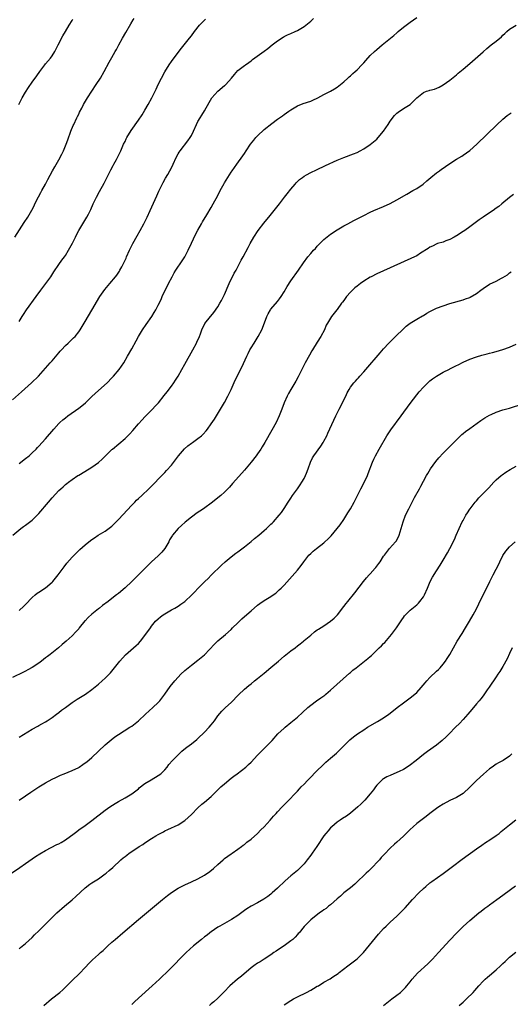
# Model space of a CAD drawing. Units: inches. Extents: x 2571000 to 2574000, y 1497000 to 1500000.
# Drawn here: x 2571855 to 2572003, y 1498325 to 1498623 of the extents above; entities that cross this region are included whole.
import ezdxf

# ---------------------------------------------------------------- set-up
doc = ezdxf.new("R2010")
doc.units = ezdxf.units.IN
doc.header["$MEASUREMENT"] = 0
doc.layers.add('LD25711497_10ft', color=120, linetype='Continuous')

msp = doc.modelspace()

# ---------------------------------------------------------------- linework, layer by layer
at = {"layer": 'LD25711497_10ft'}
for points, elevation in [([(2571853, 1498507.86), (2571855.7, 1498510.3), (2571858.75, 1498513), (2571860.85, 1498515), (2571864.4, 1498519), (2571865, 1498519.61), (2571866.51, 1498521.49), (2571867, 1498522.07), (2571867.41, 1498522.59), (2571867.77, 1498523), (2571869, 1498524.28), (2571869.83, 1498525), (2571871.47, 1498526.53), (2571871.92, 1498527), (2571873, 1498528.36), (2571873.44, 1498529), (2571875, 1498531.52), (2571877, 1498534.92), (2571879.37, 1498539), (2571880.84, 1498541.16), (2571882.41, 1498543), (2571884.07, 1498545), (2571884.47, 1498545.53), (2571885.28, 1498546.72), (2571885.45, 1498547), (2571885.98, 1498547.98), (2571886.56, 1498549), (2571887.34, 1498550.66), (2571887.47, 1498551), (2571888.36, 1498553), (2571889.34, 1498555), (2571890.61, 1498557.39), (2571891.56, 1498559), (2571892.69, 1498561), (2571893.68, 1498563), (2571894.59, 1498565), (2571896.54, 1498569.46), (2571897.18, 1498570.82), (2571898.52, 1498573.48), (2571899.23, 1498574.77), (2571899.9, 1498575.9), (2571900.52, 1498577), (2571900.69, 1498577.31), (2571901.52, 1498579), (2571902.43, 1498581), (2571903, 1498582.07), (2571903.34, 1498582.66), (2571903.59, 1498583), (2571905.98, 1498586.02), (2571906.63, 1498587), (2571907, 1498587.66), (2571907.63, 1498589), (2571908.52, 1498591), (2571909, 1498591.89), (2571909.65, 1498593), (2571910.18, 1498593.82), (2571911, 1498595.1), (2571912.37, 1498597.63), (2571913.18, 1498599), (2571914.97, 1498601.03), (2571917, 1498602.7), (2571917.18, 1498602.82), (2571917.38, 1498603), (2571919.16, 1498605), (2571919.97, 1498606.03), (2571921, 1498607.28), (2571923, 1498608.75), (2571923.37, 1498609), (2571924.3, 1498609.7), (2571925, 1498610.15), (2571925.44, 1498610.56), (2571929, 1498613.14), (2571930.04, 1498613.95), (2571931.43, 1498615), (2571933, 1498616.25), (2571934.67, 1498617.33), (2571935, 1498617.51), (2571936.01, 1498617.99), (2571937, 1498618.44), (2571938.31, 1498619), (2571939, 1498619.33), (2571941, 1498620.56), (2571943, 1498622.2), (2571943.85, 1498623)], 8770), ([(2571853.17, 1498467), (2571855.58, 1498469), (2571856.39, 1498469.61), (2571857, 1498470.04), (2571859, 1498471.57), (2571860.52, 1498473), (2571861, 1498473.51), (2571863.9, 1498477), (2571865, 1498478.26), (2571867, 1498480.44), (2571867.61, 1498481), (2571868.36, 1498481.64), (2571869, 1498482.26), (2571869.43, 1498482.57), (2571869.97, 1498483), (2571871, 1498483.77), (2571872.77, 1498485), (2571873, 1498485.15), (2571876.13, 1498487), (2571877, 1498487.49), (2571879, 1498488.95), (2571880.08, 1498489.92), (2571881.12, 1498491), (2571883, 1498492.83), (2571883.18, 1498493), (2571887, 1498496.17), (2571887.87, 1498497), (2571888.43, 1498497.57), (2571889.36, 1498498.64), (2571891, 1498500.59), (2571892.13, 1498501.87), (2571893, 1498502.77), (2571895.24, 1498505), (2571896.1, 1498505.9), (2571897.05, 1498506.95), (2571898.84, 1498509.16), (2571899.72, 1498510.28), (2571901, 1498512.02), (2571901.7, 1498513), (2571902.23, 1498513.77), (2571902.99, 1498515), (2571904.14, 1498517), (2571905, 1498518.59), (2571907.47, 1498523), (2571908.56, 1498525), (2571908.7, 1498525.3), (2571909.46, 1498527), (2571909.74, 1498527.74), (2571910.18, 1498529), (2571911.07, 1498530.93), (2571912.74, 1498533), (2571912.87, 1498533.13), (2571913.77, 1498534.23), (2571915, 1498535.95), (2571915.63, 1498537), (2571916.12, 1498537.88), (2571916.71, 1498539), (2571917, 1498539.63), (2571918.43, 1498543), (2571919.94, 1498546.06), (2571920.47, 1498547), (2571921.55, 1498549), (2571922.01, 1498549.99), (2571922.61, 1498551), (2571924.11, 1498553.89), (2571924.72, 1498555), (2571925.87, 1498557), (2571927.16, 1498559), (2571928.83, 1498561.17), (2571929.74, 1498562.26), (2571930.39, 1498563), (2571932.02, 1498565), (2571933.61, 1498567), (2571935.14, 1498569), (2571935.93, 1498570.07), (2571937, 1498571.45), (2571938.3, 1498573), (2571938.63, 1498573.37), (2571939.65, 1498574.35), (2571940.49, 1498575), (2571941, 1498575.36), (2571941.78, 1498575.78), (2571943, 1498576.49), (2571944.71, 1498577.29), (2571947.45, 1498578.55), (2571951, 1498580.21), (2571952.97, 1498581.03), (2571955.9, 1498582.1), (2571957, 1498582.54), (2571957.92, 1498583), (2571959, 1498583.58), (2571961, 1498584.9), (2571963, 1498586.58), (2571963.39, 1498587), (2571965, 1498588.91), (2571966.34, 1498591), (2571967, 1498591.98), (2571968.29, 1498593.71), (2571969, 1498594.37), (2571969.35, 1498594.65), (2571971, 1498595.77), (2571973.03, 1498597), (2571975.02, 1498599), (2571977, 1498600.61), (2571977.99, 1498601), (2571978.77, 1498601.23), (2571979, 1498601.33), (2571980.36, 1498601.64), (2571981.76, 1498602.24), (2571983, 1498602.91), (2571985, 1498604.31), (2571986.45, 1498605.55), (2571987, 1498605.94), (2571987.55, 1498606.45), (2571989, 1498607.64), (2571991, 1498609.38), (2571995, 1498612.94), (2571996.11, 1498613.89), (2571997.44, 1498615), (2571999, 1498616.16), (2572000.56, 1498617.44), (2572001, 1498617.89), (2572001.58, 1498618.42), (2572002.17, 1498619), (2572003, 1498619.77), (2572005, 1498620.97)], 8790), ([(2571853.78, 1498557), (2571856.59, 1498561.41), (2571857.64, 1498563), (2571858.87, 1498565.13), (2571859.55, 1498566.45), (2571859.81, 1498567), (2571860.86, 1498569.14), (2571861.55, 1498570.45), (2571861.88, 1498571), (2571863, 1498573), (2571863.68, 1498574.32), (2571865.1, 1498577), (2571865.78, 1498578.22), (2571867, 1498580.32), (2571867.94, 1498582.06), (2571868.41, 1498583), (2571869.25, 1498585), (2571869.69, 1498586.31), (2571870.65, 1498589), (2571871.34, 1498590.66), (2571871.49, 1498591), (2571872.46, 1498593), (2571872.62, 1498593.38), (2571873, 1498594.1), (2571873.29, 1498594.71), (2571873.94, 1498595.94), (2571874.48, 1498597), (2571875.65, 1498599), (2571876.94, 1498601), (2571878.29, 1498603), (2571879.6, 1498605), (2571880.73, 1498607), (2571882.18, 1498609.82), (2571883, 1498611.16), (2571884.03, 1498613), (2571884.4, 1498613.6), (2571885.13, 1498615), (2571886.24, 1498617), (2571887.26, 1498618.74), (2571888.69, 1498621.31), (2571889.45, 1498622.55), (2571889.77, 1498623)], 8750), ([(2571854.91, 1498597), (2571855.96, 1498599), (2571857, 1498600.78), (2571857.87, 1498602.13), (2571859, 1498603.77), (2571860.35, 1498605.65), (2571861.27, 1498607), (2571862.78, 1498609), (2571863, 1498609.28), (2571864.48, 1498611), (2571865, 1498611.7), (2571865.8, 1498613), (2571866.22, 1498613.78), (2571866.82, 1498615), (2571868.24, 1498617.76), (2571869.01, 1498619.01), (2571870.17, 1498621), (2571871, 1498622.36), (2571871.23, 1498622.77)], 8740), ([(2571855, 1498488.61), (2571857, 1498490.12), (2571858.04, 1498491), (2571859, 1498491.87), (2571860.15, 1498493), (2571860.56, 1498493.44), (2571861, 1498493.88), (2571862.01, 1498495), (2571863, 1498496.12), (2571865.47, 1498499), (2571867, 1498500.67), (2571867.33, 1498501), (2571868.2, 1498501.8), (2571869, 1498502.45), (2571869.73, 1498503), (2571873, 1498505.32), (2571873.94, 1498506.06), (2571875.03, 1498506.97), (2571877, 1498508.86), (2571879, 1498510.71), (2571881.55, 1498513), (2571883, 1498514.45), (2571883.53, 1498515), (2571885.22, 1498517), (2571886.6, 1498519), (2571887.76, 1498521), (2571889, 1498523.29), (2571890.34, 1498525.66), (2571891.06, 1498527), (2571892.29, 1498529), (2571893.37, 1498530.63), (2571895.03, 1498533), (2571895.78, 1498534.22), (2571896.23, 1498535), (2571897, 1498536.45), (2571897.84, 1498538.16), (2571898.19, 1498539), (2571899.08, 1498541), (2571899.75, 1498542.25), (2571900.09, 1498543), (2571901.16, 1498545), (2571901.82, 1498546.18), (2571902.33, 1498547), (2571904.21, 1498549.79), (2571905, 1498551.01), (2571906.01, 1498553), (2571907, 1498555.16), (2571908.27, 1498557.73), (2571909, 1498559.07), (2571910.09, 1498561), (2571910.41, 1498561.59), (2571911.7, 1498563.7), (2571913, 1498565.89), (2571913.61, 1498567), (2571915, 1498569.57), (2571915.72, 1498571), (2571916.85, 1498573.15), (2571917, 1498573.41), (2571917.97, 1498575), (2571919, 1498576.59), (2571919.3, 1498577), (2571919.99, 1498578.01), (2571920.72, 1498579), (2571922.5, 1498581.5), (2571923, 1498582.24), (2571923.49, 1498583), (2571924.85, 1498585), (2571925.8, 1498586.2), (2571926.46, 1498587), (2571927, 1498587.59), (2571929, 1498589.47), (2571931.24, 1498591.24), (2571933, 1498592.53), (2571934.45, 1498593.55), (2571935, 1498593.98), (2571936.42, 1498595), (2571937, 1498595.4), (2571939, 1498596.56), (2571940.73, 1498597.27), (2571943, 1498598.06), (2571943.68, 1498598.32), (2571945.19, 1498599), (2571947, 1498600.04), (2571948.96, 1498601.04), (2571950.22, 1498601.78), (2571951, 1498602.21), (2571951.95, 1498603), (2571953, 1498603.83), (2571954.2, 1498605), (2571954.62, 1498605.38), (2571955, 1498605.68), (2571955.68, 1498606.32), (2571956.45, 1498607), (2571957, 1498607.52), (2571958.48, 1498609), (2571959, 1498609.6), (2571959.68, 1498610.32), (2571961, 1498611.75), (2571962.3, 1498613), (2571963, 1498613.62), (2571964.62, 1498615), (2571967.04, 1498617), (2571968.12, 1498617.88), (2571969, 1498618.65), (2571969.43, 1498619), (2571971, 1498620.35), (2571973, 1498621.85), (2571975, 1498623.27)], 8780), ([(2571855, 1498531.46), (2571855.94, 1498533), (2571856.35, 1498533.65), (2571857.28, 1498535), (2571860.14, 1498539), (2571861.61, 1498541), (2571863.07, 1498542.93), (2571864.57, 1498545), (2571865.52, 1498546.48), (2571867, 1498548.71), (2571867.96, 1498550.04), (2571868.69, 1498551), (2571869, 1498551.47), (2571869.94, 1498553), (2571871.11, 1498555.11), (2571872.06, 1498557), (2571872.36, 1498557.64), (2571873.05, 1498558.95), (2571875.46, 1498563), (2571875.92, 1498563.92), (2571876.67, 1498565.33), (2571877.39, 1498567), (2571878.35, 1498569), (2571879.26, 1498570.74), (2571880.69, 1498573.31), (2571881.37, 1498574.63), (2571882.69, 1498577.31), (2571883.38, 1498578.62), (2571883.61, 1498579), (2571884.38, 1498580.38), (2571884.81, 1498581.19), (2571885.69, 1498583), (2571886.57, 1498585), (2571887, 1498585.86), (2571887.35, 1498586.65), (2571887.54, 1498587), (2571888.86, 1498589.15), (2571891, 1498592.25), (2571892.11, 1498593.89), (2571893, 1498595.3), (2571894, 1498597), (2571895.06, 1498599), (2571896.35, 1498601.65), (2571896.99, 1498603), (2571898, 1498605), (2571899, 1498606.9), (2571900.32, 1498609), (2571901, 1498610), (2571903, 1498612.72), (2571903.99, 1498614.01), (2571904.83, 1498615), (2571906.46, 1498617), (2571907, 1498617.73), (2571907.9, 1498619), (2571909.42, 1498621), (2571911.22, 1498622.78)], 8760), ([(2571855, 1498444.22), (2571856.44, 1498445.56), (2571857, 1498446.1), (2571859, 1498448.21), (2571859.9, 1498449), (2571860.5, 1498449.5), (2571861, 1498449.84), (2571863, 1498451.1), (2571865, 1498452.81), (2571865.17, 1498453), (2571866, 1498454), (2571866.8, 1498455), (2571868.3, 1498457), (2571868.59, 1498457.41), (2571869.45, 1498458.55), (2571871, 1498460.38), (2571872.3, 1498461.7), (2571873.35, 1498462.65), (2571875, 1498464.08), (2571876.09, 1498465), (2571877, 1498465.71), (2571877.76, 1498466.24), (2571878.88, 1498467), (2571881, 1498468.24), (2571882.58, 1498469.42), (2571883, 1498469.75), (2571883.64, 1498470.36), (2571885, 1498471.72), (2571889, 1498476.05), (2571889.92, 1498477), (2571890.46, 1498477.54), (2571891, 1498478.06), (2571892.01, 1498479), (2571894.12, 1498481), (2571899, 1498485.95), (2571899.51, 1498486.49), (2571901, 1498488.18), (2571903.12, 1498491), (2571904.91, 1498493.09), (2571905.98, 1498494.02), (2571907, 1498494.77), (2571907.37, 1498495), (2571909, 1498496.2), (2571910.06, 1498497), (2571910.54, 1498497.46), (2571911.48, 1498498.52), (2571911.84, 1498499), (2571913, 1498500.59), (2571913.96, 1498502.05), (2571915.79, 1498505), (2571917, 1498507.06), (2571918.03, 1498509), (2571918.99, 1498511), (2571920.23, 1498513.77), (2571922.26, 1498517.74), (2571923.69, 1498521), (2571924.12, 1498521.88), (2571924.68, 1498523), (2571925, 1498523.58), (2571925.92, 1498525), (2571927.18, 1498527), (2571928.24, 1498529), (2571928.47, 1498529.53), (2571929.77, 1498533), (2571930.19, 1498533.81), (2571930.87, 1498535), (2571931, 1498535.18), (2571933, 1498537.56), (2571933.64, 1498538.36), (2571934.07, 1498539), (2571935, 1498540.44), (2571935.91, 1498542.09), (2571937, 1498543.74), (2571939.32, 1498547), (2571940.8, 1498549.2), (2571942.12, 1498551), (2571943, 1498552.04), (2571943.87, 1498553), (2571944.42, 1498553.58), (2571945, 1498554.23), (2571945.39, 1498554.61), (2571947, 1498556.27), (2571949, 1498557.89), (2571951, 1498559.19), (2571953, 1498560.34), (2571954.2, 1498561), (2571956.04, 1498561.96), (2571957, 1498562.5), (2571959, 1498563.55), (2571961, 1498564.52), (2571962.05, 1498565), (2571965, 1498566.25), (2571967, 1498567.17), (2571969, 1498568.22), (2571972.01, 1498569.99), (2571973.83, 1498571), (2571975, 1498571.69), (2571976.96, 1498573), (2571978.03, 1498573.97), (2571979.26, 1498575), (2571981, 1498576.38), (2571981.87, 1498577), (2571982.52, 1498577.48), (2571983, 1498577.79), (2571983.71, 1498578.29), (2571985, 1498579.17), (2571987, 1498580.49), (2571988.57, 1498581.43), (2571989, 1498581.71), (2571991, 1498583.1), (2571993.15, 1498585), (2571999.17, 1498590.83), (2572001, 1498592.56), (2572002.32, 1498593.68), (2572003.46, 1498594.54)], 8800), ([(2572004.19, 1498569.81), (2572003, 1498568.9), (2572000.68, 1498567), (2571999.75, 1498566.25), (2571999, 1498565.68), (2571998.05, 1498565), (2571997, 1498564.31), (2571995.09, 1498563), (2571993.81, 1498562.19), (2571993, 1498561.55), (2571992.67, 1498561.33), (2571992.24, 1498561), (2571991, 1498560.08), (2571989.47, 1498559), (2571989, 1498558.64), (2571987, 1498557.39), (2571986.75, 1498557.25), (2571986.25, 1498557), (2571985, 1498556.3), (2571983.83, 1498555.83), (2571983, 1498555.48), (2571981.26, 1498555), (2571981.07, 1498554.93), (2571979.72, 1498554.28), (2571979, 1498553.96), (2571978.47, 1498553.53), (2571976.09, 1498552.09), (2571975, 1498551.36), (2571974.32, 1498551), (2571967, 1498547.74), (2571963, 1498545.87), (2571961.27, 1498545), (2571961, 1498544.86), (2571959, 1498543.65), (2571958.08, 1498543), (2571957, 1498542.2), (2571956.35, 1498541.65), (2571955.64, 1498541), (2571955, 1498540.34), (2571953.85, 1498539), (2571953, 1498537.81), (2571952.64, 1498537.36), (2571952.33, 1498537), (2571951, 1498535.15), (2571950.86, 1498535), (2571949.33, 1498533), (2571948.11, 1498531), (2571947.65, 1498530.35), (2571947.16, 1498529), (2571946.09, 1498527), (2571945, 1498525.31), (2571943.56, 1498523), (2571943.34, 1498522.66), (2571942.61, 1498521.39), (2571941.32, 1498519), (2571940.29, 1498517), (2571939.21, 1498514.79), (2571938.52, 1498513.48), (2571937, 1498511), (2571936.27, 1498509.73), (2571935.89, 1498509), (2571935, 1498507), (2571934.25, 1498505), (2571933.47, 1498503), (2571932.56, 1498501), (2571931.31, 1498498.69), (2571929.21, 1498495), (2571928.37, 1498493.63), (2571927.97, 1498493), (2571927, 1498491.6), (2571926.54, 1498491), (2571925, 1498489.05), (2571923, 1498486.65), (2571922.24, 1498485.76), (2571919.44, 1498482.56), (2571918.49, 1498481.51), (2571917, 1498480.01), (2571915.87, 1498479), (2571915, 1498478.28), (2571913.37, 1498477), (2571910.68, 1498475), (2571908.49, 1498473.51), (2571907.81, 1498473), (2571907, 1498472.43), (2571905.1, 1498470.9), (2571904.04, 1498469.96), (2571903.01, 1498469), (2571901.32, 1498467), (2571901.19, 1498466.81), (2571900.45, 1498465.55), (2571900.17, 1498465), (2571899.03, 1498463), (2571898.11, 1498461.89), (2571897, 1498460.79), (2571895.01, 1498458.99), (2571889.03, 1498453), (2571887, 1498451.09), (2571885, 1498449.44), (2571884.44, 1498449), (2571883, 1498447.91), (2571881.86, 1498447), (2571880.22, 1498445.78), (2571879.28, 1498445), (2571879, 1498444.79), (2571877, 1498443.17), (2571875.85, 1498442.15), (2571875, 1498441.19), (2571874.9, 1498441.1), (2571873.17, 1498439), (2571873, 1498438.77), (2571872.17, 1498437.83), (2571871, 1498436.6), (2571869.2, 1498435), (2571868, 1498434), (2571866.91, 1498433), (2571864.43, 1498431), (2571863.58, 1498430.42), (2571863, 1498429.94), (2571861.76, 1498429), (2571861, 1498428.4), (2571859, 1498427.05), (2571857.64, 1498426.36), (2571857, 1498425.97), (2571856.33, 1498425.67), (2571853, 1498424.07)], 8810), ([(2571855, 1498406.01), (2571859, 1498408.4), (2571860.64, 1498409.36), (2571861, 1498409.54), (2571861.91, 1498410.09), (2571863, 1498410.67), (2571863.53, 1498411), (2571865, 1498412.01), (2571866.35, 1498413), (2571867, 1498413.51), (2571867.86, 1498414.14), (2571869, 1498415.01), (2571871, 1498416.46), (2571872.54, 1498417.46), (2571875.01, 1498418.99), (2571877, 1498420.43), (2571879, 1498422.07), (2571880.08, 1498423), (2571881, 1498423.85), (2571882.55, 1498425.45), (2571885, 1498428.49), (2571885.43, 1498429), (2571887.13, 1498430.87), (2571890.32, 1498433.68), (2571891, 1498434.33), (2571891.62, 1498435), (2571893, 1498436.73), (2571894.63, 1498439), (2571895, 1498439.49), (2571896.22, 1498441), (2571897, 1498441.76), (2571897.68, 1498442.32), (2571898.53, 1498443), (2571899, 1498443.29), (2571901, 1498444.42), (2571902, 1498445), (2571903, 1498445.6), (2571903.85, 1498446.15), (2571905, 1498447.02), (2571907.15, 1498449), (2571908.06, 1498449.94), (2571909, 1498450.86), (2571911.11, 1498453), (2571912.04, 1498453.96), (2571913, 1498454.89), (2571916.05, 1498457.95), (2571917.2, 1498459), (2571919, 1498460.49), (2571920.41, 1498461.59), (2571921, 1498461.97), (2571923, 1498463.47), (2571925, 1498465.08), (2571926.03, 1498465.97), (2571927.34, 1498467), (2571929, 1498468.43), (2571929.69, 1498469), (2571931, 1498470.32), (2571931.35, 1498470.65), (2571931.76, 1498471), (2571933.51, 1498473), (2571934.18, 1498473.82), (2571935, 1498475.07), (2571936.19, 1498477), (2571937, 1498478.19), (2571937.52, 1498479), (2571939, 1498480.97), (2571939.82, 1498482.18), (2571940.35, 1498483), (2571941, 1498484.15), (2571941.45, 1498485), (2571941.75, 1498485.75), (2571942.23, 1498487), (2571942.94, 1498489.06), (2571943.6, 1498490.4), (2571943.97, 1498491), (2571946.11, 1498493.89), (2571946.81, 1498495), (2571947, 1498495.34), (2571947.85, 1498497), (2571948.22, 1498497.78), (2571950.59, 1498503), (2571951, 1498503.85), (2571951.58, 1498505), (2571952.08, 1498505.92), (2571953, 1498507.84), (2571953.6, 1498509), (2571954.05, 1498509.95), (2571954.59, 1498511), (2571955, 1498511.71), (2571956, 1498513), (2571956.5, 1498513.5), (2571957, 1498514.07), (2571957.46, 1498514.54), (2571957.82, 1498515), (2571959, 1498516.27), (2571959.61, 1498517), (2571963.95, 1498522.05), (2571965, 1498523.25), (2571966.6, 1498525), (2571967.78, 1498526.22), (2571971.86, 1498530.14), (2571973.02, 1498530.98), (2571975, 1498532.23), (2571976.77, 1498533.23), (2571977, 1498533.34), (2571978.02, 1498533.98), (2571979, 1498534.49), (2571979.32, 1498534.68), (2571981, 1498535.5), (2571983, 1498536.27), (2571985, 1498536.89), (2571989, 1498538.05), (2571989.7, 1498538.3), (2571991, 1498538.79), (2571991.14, 1498538.86), (2571993, 1498539.96), (2571994.34, 1498541), (2571995, 1498541.5), (2571997, 1498542.77), (2571999, 1498543.71), (2572000.55, 1498544.55), (2572001, 1498544.76), (2572002.36, 1498545.64), (2572003, 1498546.18), (2572003.49, 1498546.51)], 8820), ([(2571855, 1498387.05), (2571857, 1498388.33), (2571858.6, 1498389.4), (2571861, 1498391.05), (2571863, 1498392.28), (2571865, 1498393.33), (2571866.14, 1498393.86), (2571867.49, 1498394.51), (2571868.61, 1498395), (2571871, 1498395.97), (2571873, 1498396.92), (2571873.13, 1498397), (2571874.27, 1498397.73), (2571875, 1498398.24), (2571875.42, 1498398.58), (2571877, 1498399.92), (2571879, 1498401.76), (2571881, 1498403.68), (2571882.76, 1498405.24), (2571883.89, 1498406.11), (2571885, 1498406.85), (2571888.45, 1498409), (2571889, 1498409.38), (2571891, 1498411.01), (2571893.12, 1498413), (2571895.4, 1498415), (2571897, 1498416.52), (2571897.46, 1498417), (2571899.01, 1498419), (2571900.65, 1498421.35), (2571901.97, 1498423), (2571903, 1498424.15), (2571903.84, 1498425), (2571905, 1498426.13), (2571906.03, 1498427), (2571907, 1498427.79), (2571909, 1498429.25), (2571911, 1498430.9), (2571913.94, 1498434.06), (2571915, 1498435.09), (2571917.28, 1498437), (2571919, 1498438.58), (2571919.41, 1498439), (2571921, 1498440.55), (2571922.26, 1498441.74), (2571923, 1498442.43), (2571925, 1498444.21), (2571927, 1498445.83), (2571927.67, 1498446.33), (2571929, 1498447.24), (2571931, 1498448.51), (2571931.71, 1498449), (2571932.46, 1498449.54), (2571933, 1498449.99), (2571933.53, 1498450.47), (2571934.07, 1498451), (2571935, 1498451.96), (2571937.39, 1498454.61), (2571939, 1498456.45), (2571940.14, 1498457.86), (2571940.94, 1498459), (2571942.49, 1498461), (2571943, 1498461.5), (2571943.8, 1498462.2), (2571944.75, 1498463), (2571947, 1498464.73), (2571947.31, 1498465), (2571948.21, 1498465.79), (2571949.16, 1498466.84), (2571951, 1498469), (2571951.87, 1498470.13), (2571953, 1498471.71), (2571954.26, 1498473.74), (2571955.02, 1498475), (2571956.08, 1498477), (2571958.12, 1498481), (2571959.1, 1498482.9), (2571960.11, 1498485), (2571960.39, 1498485.61), (2571961.66, 1498489), (2571962.08, 1498489.92), (2571962.55, 1498491), (2571963.66, 1498493), (2571966.02, 1498497), (2571966.37, 1498497.63), (2571967.16, 1498498.84), (2571970.3, 1498503), (2571973, 1498506.76), (2571975, 1498509.35), (2571975.76, 1498510.24), (2571977, 1498511.65), (2571978.7, 1498513.3), (2571979, 1498513.58), (2571979.79, 1498514.21), (2571981, 1498515.05), (2571983, 1498516.2), (2571984.85, 1498517.15), (2571985, 1498517.21), (2571986.17, 1498517.83), (2571987, 1498518.2), (2571987.53, 1498518.47), (2571989, 1498519.18), (2571991, 1498520.1), (2571993, 1498520.86), (2571994.66, 1498521.34), (2571996.24, 1498521.76), (2571997, 1498521.93), (2571997.83, 1498522.17), (2571999, 1498522.47), (2572001, 1498523.07), (2572003, 1498523.76), (2572005, 1498524.66)], 8830), ([(2571852.73, 1498365), (2571855.27, 1498366.73), (2571857, 1498367.94), (2571860.01, 1498369.99), (2571861.23, 1498370.77), (2571863, 1498371.84), (2571866.41, 1498373.59), (2571867, 1498373.83), (2571867.72, 1498374.28), (2571869, 1498375), (2571871.65, 1498377), (2571872.4, 1498377.6), (2571873, 1498378.03), (2571875, 1498379.41), (2571877, 1498380.85), (2571881, 1498383.98), (2571882.39, 1498385), (2571883.96, 1498386.04), (2571885, 1498386.65), (2571887, 1498387.75), (2571889, 1498388.89), (2571891, 1498390.47), (2571891.27, 1498390.73), (2571893, 1498392.01), (2571894.84, 1498393.16), (2571897, 1498394.46), (2571897.75, 1498395), (2571899, 1498396.21), (2571899.7, 1498397), (2571900.25, 1498397.75), (2571901.34, 1498399), (2571903, 1498400.72), (2571904.17, 1498401.83), (2571905.27, 1498402.73), (2571905.67, 1498403), (2571907, 1498404.01), (2571908.68, 1498405.31), (2571909, 1498405.58), (2571911, 1498407.5), (2571912.36, 1498409), (2571913, 1498409.76), (2571913.97, 1498411), (2571915, 1498412.46), (2571916.17, 1498413.83), (2571917.35, 1498415), (2571919, 1498416.52), (2571921.21, 1498418.79), (2571923, 1498420.47), (2571924.34, 1498421.66), (2571925, 1498422.17), (2571926, 1498423), (2571927, 1498423.77), (2571929, 1498425.37), (2571931, 1498427.05), (2571933.25, 1498429), (2571935, 1498430.46), (2571937, 1498432.05), (2571938.3, 1498433), (2571939, 1498433.58), (2571939.82, 1498434.18), (2571940.8, 1498435), (2571941, 1498435.18), (2571943, 1498436.87), (2571944.18, 1498437.82), (2571945, 1498438.39), (2571945.34, 1498438.66), (2571947, 1498439.67), (2571949, 1498441), (2571950.04, 1498441.96), (2571951.06, 1498443), (2571953, 1498445.51), (2571953.67, 1498446.33), (2571954.19, 1498447), (2571956.37, 1498449.63), (2571958.98, 1498453), (2571959.89, 1498454.11), (2571960.66, 1498455), (2571961, 1498455.36), (2571962.46, 1498457), (2571962.71, 1498457.29), (2571963.58, 1498458.42), (2571964.01, 1498459), (2571965, 1498460.64), (2571965.24, 1498461), (2571966.8, 1498463), (2571968.6, 1498465), (2571968.78, 1498465.22), (2571969.48, 1498466.52), (2571969.67, 1498467), (2571970.29, 1498469), (2571970.86, 1498471), (2571971.62, 1498473), (2571972.59, 1498475), (2571974.37, 1498478.37), (2571975.8, 1498481), (2571976.2, 1498481.8), (2571977, 1498483.32), (2571977.93, 1498485), (2571978.33, 1498485.67), (2571979.19, 1498487), (2571980.79, 1498489.21), (2571981.7, 1498490.3), (2571983, 1498491.71), (2571984.62, 1498493.38), (2571987, 1498495.79), (2571988.63, 1498497.37), (2571989, 1498497.65), (2571989.72, 1498498.28), (2571991, 1498499.25), (2571994.38, 1498501.62), (2571995.59, 1498502.41), (2571997, 1498503.24), (2571997.43, 1498503.43), (2571999, 1498504.16), (2572001, 1498504.8), (2572003, 1498505.38), (2572007, 1498506.62)], 8840), ([(2571855, 1498342.1), (2571855.48, 1498342.52), (2571857, 1498343.71), (2571859, 1498345.6), (2571859.68, 1498346.32), (2571861, 1498347.59), (2571863, 1498349.56), (2571864.39, 1498351), (2571866.41, 1498353), (2571868.7, 1498355), (2571871, 1498356.95), (2571872.1, 1498357.9), (2571875, 1498360.57), (2571876.37, 1498361.63), (2571877, 1498362.01), (2571879, 1498363.27), (2571881, 1498364.75), (2571881.32, 1498365), (2571882.23, 1498365.77), (2571883.29, 1498366.71), (2571885.73, 1498369), (2571886.44, 1498369.56), (2571887, 1498370.03), (2571887.56, 1498370.44), (2571888.26, 1498371), (2571889, 1498371.51), (2571891.24, 1498373), (2571892.34, 1498373.66), (2571893, 1498374.12), (2571895, 1498375.45), (2571896.24, 1498376.24), (2571897, 1498376.69), (2571897.61, 1498377), (2571898.55, 1498377.45), (2571899, 1498377.74), (2571899.89, 1498378.11), (2571903, 1498379.57), (2571905, 1498380.83), (2571907, 1498382.65), (2571909, 1498384.73), (2571910.19, 1498385.81), (2571911, 1498386.44), (2571913, 1498388.16), (2571915.94, 1498391), (2571917, 1498391.99), (2571919, 1498393.64), (2571919.79, 1498394.21), (2571920.85, 1498395), (2571923.41, 1498397), (2571924.23, 1498397.77), (2571925, 1498398.44), (2571927, 1498400.57), (2571927.37, 1498401), (2571928.17, 1498401.83), (2571929.4, 1498403), (2571931.36, 1498405), (2571933.1, 1498407), (2571935, 1498408.77), (2571935.26, 1498409), (2571937, 1498410.41), (2571939, 1498412.11), (2571940.52, 1498413.48), (2571942.13, 1498415), (2571943, 1498415.73), (2571944.75, 1498417), (2571946.1, 1498417.9), (2571947.26, 1498418.74), (2571947.59, 1498419), (2571949, 1498420.2), (2571954.68, 1498425.32), (2571955, 1498425.56), (2571955.76, 1498426.24), (2571956.7, 1498427), (2571960.23, 1498429.77), (2571961, 1498430.43), (2571961.33, 1498430.67), (2571963, 1498432.27), (2571963.71, 1498433), (2571964.36, 1498433.64), (2571965, 1498434.31), (2571965.35, 1498434.65), (2571967.4, 1498437), (2571968.86, 1498439), (2571970.53, 1498441.47), (2571971, 1498442.19), (2571971.35, 1498442.65), (2571971.65, 1498443), (2571973, 1498444.39), (2571975, 1498446.01), (2571975.52, 1498446.48), (2571975.96, 1498447), (2571977, 1498448.43), (2571977.32, 1498449), (2571978.22, 1498451), (2571979.07, 1498453), (2571979.71, 1498454.29), (2571981, 1498456.29), (2571982.03, 1498457.97), (2571983, 1498459.5), (2571984.32, 1498461.68), (2571985.03, 1498463), (2571986.35, 1498465.65), (2571986.92, 1498467), (2571987.79, 1498469), (2571988.75, 1498471), (2571989, 1498471.47), (2571989.86, 1498473), (2571990.28, 1498473.72), (2571991, 1498474.85), (2571991.1, 1498475), (2571992.65, 1498477), (2571993, 1498477.41), (2571993.77, 1498478.23), (2571996.71, 1498481.29), (2571998.28, 1498483), (2571999, 1498483.72), (2572000.47, 1498485), (2572000.76, 1498485.24), (2572001.93, 1498486.07), (2572003.18, 1498486.82), (2572005, 1498487.84)], 8850), ([(2571862.44, 1498325), (2571864.83, 1498327), (2571867.31, 1498329), (2571868.21, 1498329.79), (2571869.47, 1498331), (2571871, 1498332.56), (2571873.26, 1498334.74), (2571875, 1498336.55), (2571876.16, 1498337.84), (2571877.17, 1498338.83), (2571879, 1498340.47), (2571879.62, 1498341), (2571880.35, 1498341.65), (2571881, 1498342.27), (2571881.81, 1498343), (2571883, 1498344.12), (2571883.97, 1498345), (2571886.29, 1498347), (2571891.04, 1498351), (2571898.26, 1498357), (2571899.77, 1498358.23), (2571901, 1498359.18), (2571903, 1498360.44), (2571904.04, 1498361), (2571905, 1498361.47), (2571907, 1498362.4), (2571909, 1498363.31), (2571911, 1498364.38), (2571912.55, 1498365.45), (2571913.63, 1498366.37), (2571915, 1498367.64), (2571916.56, 1498369), (2571917, 1498369.36), (2571919, 1498370.78), (2571919.34, 1498371), (2571921, 1498372.19), (2571922.11, 1498373), (2571922.6, 1498373.4), (2571923, 1498373.67), (2571923.71, 1498374.29), (2571925, 1498375.25), (2571927, 1498377), (2571927.98, 1498378.02), (2571928.95, 1498379), (2571930.76, 1498381), (2571931.8, 1498382.2), (2571932.56, 1498383), (2571933, 1498383.51), (2571934.43, 1498385), (2571934.69, 1498385.31), (2571935.66, 1498386.34), (2571936.38, 1498387), (2571938.28, 1498389), (2571939, 1498389.73), (2571939.59, 1498390.41), (2571940.12, 1498391), (2571941, 1498391.89), (2571942.02, 1498393), (2571942.52, 1498393.48), (2571945, 1498395.97), (2571946.52, 1498397.48), (2571947.55, 1498398.45), (2571949, 1498399.7), (2571950.8, 1498401.2), (2571951.83, 1498402.17), (2571953, 1498403.37), (2571954.82, 1498405.18), (2571955.91, 1498406.09), (2571957.12, 1498407), (2571959, 1498408.26), (2571960.16, 1498409), (2571963.19, 1498410.81), (2571965, 1498411.91), (2571966.59, 1498413), (2571967.95, 1498414.05), (2571969.12, 1498415), (2571971, 1498416.43), (2571973, 1498417.88), (2571974.39, 1498419), (2571975, 1498419.56), (2571976.37, 1498421), (2571977.58, 1498422.42), (2571978.05, 1498423), (2571979, 1498424.03), (2571981, 1498425.93), (2571981.57, 1498426.43), (2571982.1, 1498427), (2571983, 1498428.02), (2571983.73, 1498429), (2571984.23, 1498429.77), (2571984.97, 1498431), (2571986.05, 1498433), (2571987.22, 1498435), (2571988.69, 1498437.31), (2571989.73, 1498439), (2571990.92, 1498441), (2571992.07, 1498443), (2571993, 1498444.76), (2571993.76, 1498446.24), (2571997.05, 1498453), (2571998.09, 1498455), (2571999, 1498456.7), (2571999.76, 1498458.24), (2572000.07, 1498459), (2572001, 1498460.89), (2572001.84, 1498462.16), (2572003, 1498463.52), (2572004.72, 1498465)], 8860), ([(2572003.84, 1498433), (2572003, 1498431.3), (2572002.28, 1498429.72), (2572001, 1498427.33), (2572000.12, 1498425.88), (2571999.52, 1498425), (2571999, 1498424.21), (2571996.9, 1498421.1), (2571996.3, 1498420.3), (2571995.23, 1498418.77), (2571995, 1498418.51), (2571994.37, 1498417.63), (2571993.8, 1498417), (2571993, 1498416.1), (2571991.61, 1498414.39), (2571991, 1498413.69), (2571990.44, 1498413), (2571989, 1498411.36), (2571987.87, 1498410.13), (2571986.71, 1498409), (2571984.74, 1498407), (2571983.89, 1498406.11), (2571982.64, 1498405), (2571981, 1498403.66), (2571978.28, 1498401.72), (2571977, 1498400.76), (2571974.84, 1498399), (2571972.67, 1498397.33), (2571971, 1498396.29), (2571969.67, 1498395.67), (2571969, 1498395.33), (2571967, 1498394.5), (2571965.99, 1498394.01), (2571965, 1498393.47), (2571964.72, 1498393.28), (2571964.37, 1498393), (2571963, 1498391.58), (2571962.51, 1498391), (2571961.91, 1498390.09), (2571961, 1498388.9), (2571959.33, 1498387), (2571958.15, 1498385.85), (2571957.25, 1498385), (2571955, 1498383.1), (2571953.78, 1498382.22), (2571952.57, 1498381.43), (2571951.9, 1498381), (2571951, 1498380.35), (2571949.34, 1498379), (2571949, 1498378.66), (2571948.25, 1498377.75), (2571947.59, 1498377), (2571947, 1498376.25), (2571944.83, 1498373), (2571943.44, 1498371), (2571943, 1498370.39), (2571941.95, 1498369), (2571941, 1498367.82), (2571939.6, 1498366.4), (2571939, 1498365.82), (2571937, 1498364.15), (2571935.3, 1498362.7), (2571933, 1498360.46), (2571931.39, 1498359), (2571931, 1498358.68), (2571930.04, 1498357.96), (2571928.87, 1498357.13), (2571927, 1498356.04), (2571925, 1498355), (2571923.78, 1498354.22), (2571923, 1498353.68), (2571922.62, 1498353.38), (2571921, 1498352.21), (2571919.15, 1498351), (2571915.56, 1498349), (2571915, 1498348.65), (2571913, 1498347.29), (2571912.62, 1498347), (2571911.73, 1498346.27), (2571911, 1498345.73), (2571910.09, 1498345), (2571907.68, 1498343), (2571905.42, 1498341), (2571903.38, 1498339), (2571902.24, 1498337.76), (2571899.49, 1498335), (2571898.19, 1498333.81), (2571897.35, 1498333), (2571895.2, 1498331), (2571891, 1498327.21), (2571889.88, 1498326.12), (2571889, 1498325.33)], 8870), ([(2572003.69, 1498401), (2572003, 1498400.31), (2572001.06, 1498399), (2571999.7, 1498398.3), (2571999, 1498397.88), (2571997.77, 1498397), (2571997, 1498396.43), (2571995.13, 1498394.87), (2571993.04, 1498393), (2571991, 1498390.92), (2571988.98, 1498389.02), (2571987, 1498387.85), (2571985, 1498386.87), (2571983, 1498385.82), (2571981.68, 1498385), (2571981, 1498384.52), (2571978.97, 1498383), (2571977.88, 1498382.12), (2571977, 1498381.52), (2571975, 1498379.95), (2571973.91, 1498379), (2571973, 1498378.15), (2571971, 1498376.19), (2571969, 1498374.33), (2571968.28, 1498373.72), (2571967, 1498372.53), (2571965.25, 1498370.75), (2571965, 1498370.45), (2571964.31, 1498369.69), (2571963.77, 1498369), (2571963, 1498368.16), (2571961.9, 1498367), (2571960.4, 1498365.6), (2571959.79, 1498365), (2571959, 1498364.27), (2571957.35, 1498362.65), (2571956.31, 1498361.69), (2571955, 1498360.58), (2571953, 1498359), (2571951.97, 1498358.03), (2571951, 1498357.22), (2571949, 1498355.45), (2571948.41, 1498355), (2571947.65, 1498354.35), (2571947, 1498353.92), (2571946.49, 1498353.51), (2571945.69, 1498353), (2571943, 1498350.91), (2571941, 1498348.92), (2571939.48, 1498347), (2571939.27, 1498346.73), (2571939, 1498346.46), (2571938.33, 1498345.67), (2571937.57, 1498345), (2571937, 1498344.51), (2571935, 1498343.07), (2571933, 1498341.71), (2571932.56, 1498341.44), (2571931.92, 1498341), (2571931, 1498340.33), (2571929, 1498339.02), (2571927.77, 1498338.23), (2571927, 1498337.8), (2571925.89, 1498337), (2571925, 1498336.38), (2571922.08, 1498333.92), (2571920.9, 1498333), (2571918.62, 1498331), (2571916.86, 1498329.14), (2571915, 1498327.27), (2571913.82, 1498326.18), (2571913, 1498325.5), (2571912.45, 1498325)], 8880), ([(2571935, 1498325.19), (2571937, 1498326.52), (2571937.78, 1498327), (2571939, 1498327.63), (2571941.77, 1498329), (2571943, 1498329.68), (2571943.86, 1498330.14), (2571945, 1498330.82), (2571945.33, 1498331), (2571947, 1498332.03), (2571948.87, 1498333.13), (2571949.66, 1498333.66), (2571951.29, 1498334.72), (2571951.62, 1498335), (2571954.2, 1498337), (2571955, 1498337.6), (2571955.83, 1498338.17), (2571957, 1498339.14), (2571958.91, 1498341), (2571959.88, 1498342.12), (2571963.44, 1498346.56), (2571965, 1498348.27), (2571965.73, 1498349), (2571967, 1498350.19), (2571969, 1498352.03), (2571970.01, 1498353), (2571971.48, 1498354.52), (2571973.77, 1498357), (2571975.65, 1498359), (2571977, 1498360.32), (2571977.72, 1498361), (2571979, 1498362.04), (2571979.54, 1498362.46), (2571983, 1498364.89), (2571985.75, 1498367), (2571988.75, 1498369.25), (2571993, 1498372.29), (2571994.6, 1498373.4), (2571995.79, 1498374.21), (2571997.09, 1498375), (2571999, 1498376.37), (2571999.83, 1498377), (2572000.46, 1498377.54), (2572003, 1498379.52), (2572004.92, 1498381.08)], 8890), ([(2571965, 1498325), (2571967.46, 1498327), (2571969, 1498328.16), (2571970.06, 1498329), (2571971, 1498329.85), (2571971.57, 1498330.43), (2571972.06, 1498331), (2571973, 1498332.19), (2571973.62, 1498333), (2571975.19, 1498334.81), (2571978.35, 1498337.65), (2571979.37, 1498338.63), (2571979.72, 1498339), (2571981.59, 1498341), (2571985, 1498344.74), (2571987, 1498346.86), (2571989, 1498348.85), (2571991, 1498350.68), (2571993.78, 1498353), (2571994.46, 1498353.54), (2571995.59, 1498354.41), (2571996.41, 1498355), (2571997, 1498355.45), (2571999.21, 1498357), (2572001, 1498358.32), (2572001.36, 1498358.64), (2572004.84, 1498361.16)], 8900), ([(2571987.84, 1498325), (2571989, 1498326.05), (2571990.03, 1498327), (2571992.03, 1498329), (2571992.49, 1498329.51), (2571993.75, 1498331), (2571995, 1498332.4), (2571995.62, 1498333), (2571996.37, 1498333.63), (2571997, 1498334.13), (2571999, 1498335.77), (2572000.3, 1498337), (2572001, 1498337.71), (2572001.67, 1498338.33), (2572002.35, 1498339), (2572003, 1498339.59), (2572004.9, 1498341.1)], 8910)]:
    msp.add_lwpolyline(points, dxfattribs=dict(at, elevation=elevation))

doc.saveas('drawing.dxf')
